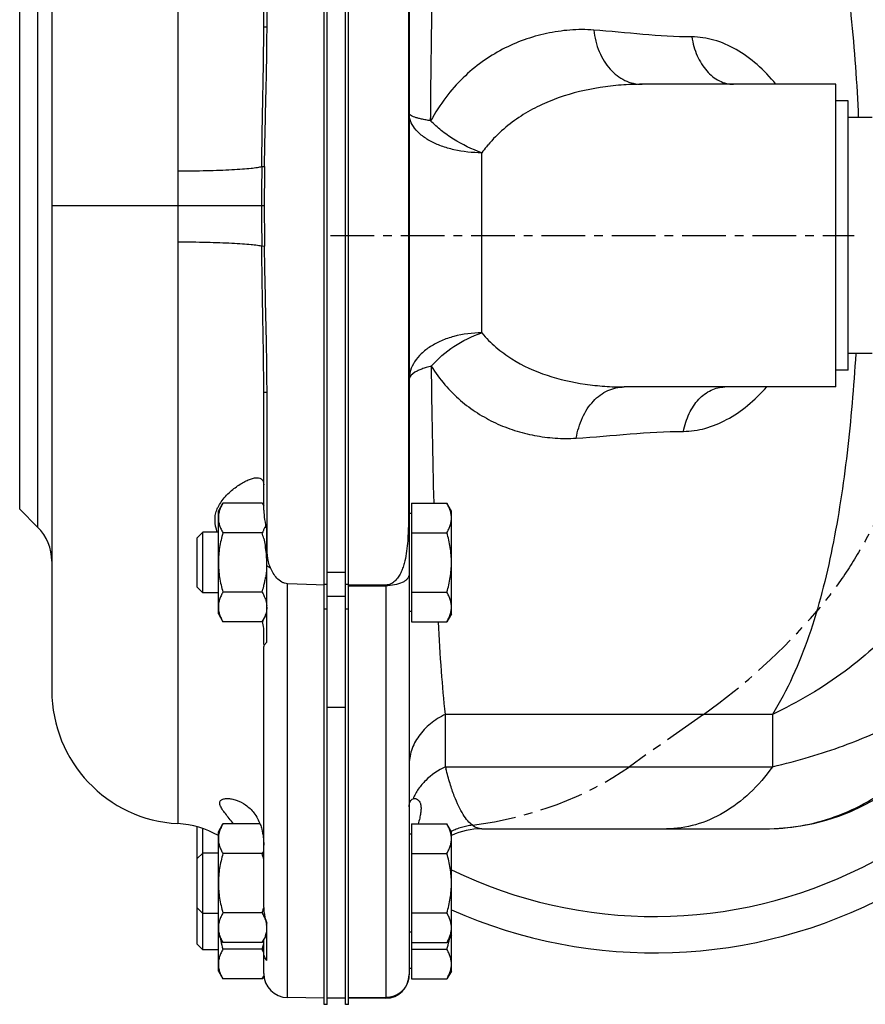
# Model space of a CAD drawing. Units: millimetres. Extents: x -1044 to 924, y -407 to 787.
# Drawn here: x 239 to 379, y 533 to 696 of the extents above; entities that cross this region are included whole.
import ezdxf

# ---------------------------------------------------------------- set-up
doc = ezdxf.new("R2010")
doc.units = ezdxf.units.MM
doc.header["$LTSCALE"] = 19.36
doc.linetypes.add('CENTER', pattern=[0.6, 0.375, -0.075, 0.075, -0.075])
doc.layers.get('0').update_dxf_attribs({"linetype": 'CONTINUOUS'})
doc.layers.add('3_ALL_AXES', color=7, linetype='CONTINUOUS')

msp = doc.modelspace()

# ---------------------------------------------------------------- linework, layer by layer
at = {"color": 7, "linetype": 'CONTINUOUS'}
for p, q in [((303.48, 782.53), (303.48, 538.24)), ((244.48, 735.57), (244.48, 585.2)), ((289.48, 602.58), (289.48, 725.74)), ((293.48, 602.53), (293.48, 725.65)), ((292.98, 604.72), (292.98, 723.35)), ((280.02, 694.86), (280.02, 719.68)), ((303.38, 713.62), (303.38, 614.52)), ((373.98, 685.38), (341.95, 685.38)), ((373.98, 635.38), (373.98, 685.38)), ((379.98, 679.88), (375.98, 679.88)), ((379.98, 640.88), (375.98, 640.88)), ((279.48, 615.05), (279.48, 634.54)), ((280.02, 608.58), (280.02, 634.54)), ((373.98, 635.38), (339.02, 635.38)), ((239.17, 615.19), (242.14, 612.23)), ((271.98, 614.88), (272.74, 616.2)), ((279.22, 616.2), (272.74, 616.2)), ((279.22, 616.2), (279.48, 615.75)), ((303.88, 616.2), (309.72, 616.2)), ((303.88, 616.2), (303.88, 596.57)), ((310.48, 614.88), (309.72, 616.2)), ((271.98, 597.88), (271.98, 614.88)), ((303.88, 614.48), (303.48, 614.48)), ((310.48, 597.88), (310.48, 614.88)), ((269.4, 611.38), (268.48, 610.46)), ((268.48, 602.3), (268.48, 610.46)), ((271.98, 611.38), (269.4, 611.38)), ((269.4, 601.38), (269.4, 611.38)), ((279.22, 611.29), (272.74, 611.29)), ((303.88, 611.29), (309.72, 611.29)), ((268.48, 602.3), (269.4, 601.38)), ((288.16, 602.69), (283.41, 602.87)), ((289.48, 602.65), (288.16, 602.69)), ((299.63, 602.65), (293.48, 602.65)), ((271.98, 601.38), (269.4, 601.38)), ((279.22, 601.48), (272.74, 601.48)), ((303.88, 601.48), (309.72, 601.48)), ((271.98, 597.88), (272.74, 596.57)), ((279.22, 596.57), (279.98, 597.88)), ((303.88, 598.28), (303.48, 598.28)), ((310.48, 597.88), (309.72, 596.57)), ((279.22, 596.57), (272.74, 596.57)), ((303.88, 596.57), (309.72, 596.57)), ((271.98, 561.88), (272.74, 563.2)), ((278.87, 563.2), (272.74, 563.2)), ((303.88, 563.2), (309.72, 563.2)), ((303.88, 563.2), (303.88, 537.57)), ((310.48, 561.88), (309.72, 563.2)), ((268.48, 543.3), (268.48, 562.71)), ((269.4, 542.38), (269.4, 562.42)), ((271.98, 538.88), (271.98, 561.88)), ((303.88, 561.48), (303.48, 561.48)), ((310.48, 538.88), (310.48, 561.88)), ((315.48, 562.38), (362.3, 562.38)), ((269.4, 558.38), (268.48, 557.46)), ((271.98, 558.38), (269.4, 558.38)), ((279.22, 558.29), (272.74, 558.29)), ((303.88, 558.29), (309.72, 558.29)), ((268.48, 549.3), (269.4, 548.38)), ((271.98, 548.38), (269.4, 548.38)), ((279.22, 548.48), (272.74, 548.48)), ((303.88, 548.48), (309.72, 548.48)), ((279.51, 547.93), (279.52, 547.91)), ((303.88, 545.28), (303.48, 545.28)), ((271.98, 544.88), (272.74, 543.57)), ((279.22, 543.57), (272.74, 543.57)), ((279.22, 543.57), (279.98, 544.88)), ((303.88, 543.57), (309.72, 543.57)), ((310.48, 544.88), (309.72, 543.57)), ((268.48, 543.3), (269.4, 542.38)), ((271.98, 542.38), (269.4, 542.38)), ((279.22, 542.48), (272.74, 542.48)), ((303.88, 542.48), (309.72, 542.48)), ((271.98, 538.88), (272.74, 537.57)), ((303.88, 539.28), (303.48, 539.28)), ((310.48, 538.88), (309.72, 537.57)), ((279.22, 537.57), (272.74, 537.57)), ((279.22, 537.57), (279.48, 538.02)), ((303.88, 537.57), (309.72, 537.57)), ((289.48, 534.38), (283.41, 534.49)), ((299.63, 534.38), (293.48, 534.38))]:
    msp.add_line(p, q, dxfattribs=at)
at = {"color": 9, "linetype": 'CONTINUOUS'}
for p, q in [((265.29, 757.54), (265.29, 671.07)), ((242.14, 728.54), (242.14, 612.23)), ((239.17, 615.19), (239.17, 725.58)), ((279.48, 694.86), (280.02, 694.86)), ((315.48, 644.31), (315.48, 674.07)), ((265.29, 671.07), (265.29, 665.38)), ((279.15, 671.8), (279.61, 671.79)), ((244.48, 665.38), (279.57, 665.38)), ((265.29, 665.38), (265.29, 659.36)), ((265.29, 659.36), (265.29, 563.23)), ((279.15, 658.66), (279.61, 658.67)), ((279.48, 634.54), (280.02, 634.54)), ((303.48, 614.52), (303.38, 614.52)), ((292.98, 604.72), (289.98, 604.72)), ((283.41, 534.49), (283.41, 602.87)), ((293.48, 602.53), (299.63, 602.53)), ((299.63, 602.65), (299.63, 534.38)), ((292.98, 600.78), (289.98, 600.78)), ((363.48, 581.29), (309.48, 581.29)), ((309.48, 572.64), (309.48, 581.29)), ((363.48, 581.29), (363.48, 572.64)), ((309.48, 572.64), (363.48, 572.64))]:
    msp.add_line(p, q, dxfattribs=at)
at = {"color": 3, "linetype": 'CONTINUOUS'}
msp.add_line((289.98, 604.72), (289.98, 723.35), dxfattribs=at)
at = {"color": 7, "linetype": 'CENTER'}
for p, q in [((290.48, 660.38), (376.98, 660.38)), ((352.09, 581.29), (339.86, 572.64)), ((299.63, 534.48), (293.48, 534.48))]:
    msp.add_line(p, q, dxfattribs=at)
at = {"color": 7, "linetype": 'CONTINUOUS'}
msp.add_lwpolyline([(362.3, 562.38), (363.89, 562.42), (366.04, 562.58), (368.18, 562.86), (370.29, 563.27), (372.38, 563.81), (374.43, 564.47), (376.44, 565.25), (378.39, 566.15), (380.29, 567.16)], dxfattribs=at)
at = {"color": 9, "linetype": 'CONTINUOUS'}
for centre, radius, start, end in [((335.12, 659.47), 24.48, 139.4682, 140.4535), ((335.16, 659.44), 24.52, 140.454, 143.366), ((904.09, 665.42), 624.97, 179.41554, 180.00356), ((961.2, 665.33), 682.08, 179.9956, 180.56044), ((1731.34, 653.79), 1424.28, 180.60263, 181.51277), ((362.74, 585.55), 54.8, 193.6288, 193.987)]:
    msp.add_arc(centre, radius, start, end, dxfattribs=at)
at = {"color": 7, "linetype": 'CONTINUOUS'}
for centre, radius, start, end in [((773.31, 665.4), 493.74, 179.2577, 180.0014), ((819.3, 665.36), 539.73, 179.9977, 180.7109), ((236.48, 606.57), 8, 0, 45), ((273.68, 614.59), 6.45, 334.1186, 335.6754), ((274.18, 614.37), 5.9, 335.6564, 337.7297), ((256.78, 604.8), 23.36, 13.6658, 16.138), ((263.28, 606.19), 16.71, 6.9622, 9.3541), ((264.86, 606.37), 15.12, 0.0404, 7.0114), ((261.86, 606.81), 18.15, 348.5115, 350.7354), ((256.78, 607.97), 23.36, 343.8619, 346.3369), ((259.71, 607.25), 20.34, 346.3572, 348.2196), ((260.83, 607.01), 19.2, 348.2354, 348.5285), ((273.75, 598.21), 6.37, 23.1131, 25.8869), ((274.45, 598.51), 5.61, 20.3736, 23.0769), ((266.48, 585.2), 22, 180, 266.9014), ((264.48, 548.26), 15, 59.9784, 86.9014), ((315.48, 550.38), 12, 90, 114.6378), ((256.78, 551.8), 23.36, 13.6658, 16.138), ((256.1, 555.16), 24.07, 343.8822, 345.4763), ((257.72, 554.73), 22.39, 345.491, 345.931), ((273.49, 545.08), 6.66, 25.302, 25.8723), ((273.78, 545.22), 6.34, 24.2255, 25.0628), ((274.03, 545.33), 6.07, 23.0225, 24.2254), ((275.41, 546.2), 4.59, 343.0063, 344.3508), ((275.58, 546.15), 4.41, 344.3456, 345.8357), ((276.12, 546.01), 3.86, 7.0662, 8.3009), ((273.27, 547.07), 6.9, 333.3785, 334.1313), ((273.53, 546.94), 6.61, 334.1311, 334.9367), ((256.38, 549.08), 23.77, 343.875, 345.8247), ((271.87, 538.23), 8.49, 29.0406, 30.0027), ((272.7, 538.69), 7.54, 25.9459, 29.0566), ((283.48, 538.49), 4, 180, 269), ((299.63, 538.24), 3.85, 270, 360)]:
    msp.add_arc(centre, radius, start, end, dxfattribs=at)
at = {"color": 7, "linetype": 'CENTER'}
for centre, radius, start, end in [((315.48, 551.17), 11.91, 97.5078, 115.024), ((299.61, 538.33), 3.87, 354.5166, 0.0203)]:
    msp.add_arc(centre, radius, start, end, dxfattribs=at)
for centre, major_axis, ratio, start_param, end_param in [((292.62, 665.38), (0, 103), 1, -2.526113, -2.279786), ((304.86, 597.38), (49.5, 0), 0.707107, -1.386543, -0.785398)]:
    msp.add_ellipse(centre, major_axis=major_axis, ratio=ratio, start_param=start_param, end_param=end_param, dxfattribs=at)
at = {"color": 9, "linetype": 'CONTINUOUS'}
for points, knots in [([(363.48, 741.32), (364.18, 740.31), (365.5, 738.21), (367.84, 733.81), (370.24, 727.95), (372.47, 720.56), (374.2, 712.85), (375.52, 704.87), (376.86, 693.88), (377.43, 685.51), (377.67, 679.88)], [0, 0, 0, 0, 0.05796, 0.116215, 0.234271, 0.355113, 0.479, 0.60582, 0.735248, 1, 1, 1, 1]), ([(307.04, 679.36), (307.08, 684.92), (307.21, 695.66), (307.45, 706.39), (307.61, 711.57)], [0, 0, 0, 0, 0.517706, 1, 1, 1, 1]), ([(279.15, 671.8), (279.19, 675.64), (279.34, 683.33), (279.48, 691.02), (279.48, 694.86)], [0, 0, 0, 0, 0.500195, 1, 1, 1, 1]), ([(333.97, 694.35), (332.66, 694.45), (330.04, 694.43), (326.17, 693.86), (322.44, 692.8), (318.85, 691.23), (315.45, 689.14), (312.28, 686.48), (309.41, 683.21), (307.79, 680.7), (307.04, 679.36)], [0, 0, 0, 0, 0.121386, 0.240632, 0.359203, 0.478492, 0.600146, 0.726185, 0.858809, 1, 1, 1, 1]), ([(350.17, 693.22), (347.47, 693.22), (342.06, 693.58), (336.68, 694.13), (333.97, 694.35)], [0, 0, 0, 0, 0.498034, 1, 1, 1, 1]), ([(333.97, 694.35), (334.12, 693.13), (334.56, 691.34), (335.63, 689.23), (336.62, 687.89), (337.78, 686.8), (339.08, 685.99), (340.48, 685.49), (341.46, 685.38), (341.95, 685.38)], [0, 0, 0, 0, 0.281354, 0.414215, 0.540852, 0.661437, 0.776916, 0.88906, 1, 1, 1, 1]), ([(364.07, 685.38), (363.12, 686.56), (361.1, 688.69), (357.64, 691.21), (353.97, 692.82), (351.4, 693.22), (350.17, 693.22)], [0, 0, 0, 0, 0.274809, 0.533859, 0.775125, 1, 1, 1, 1]), ([(350.17, 693.22), (350.34, 692.15), (350.77, 690.6), (351.74, 688.75), (352.85, 687.24), (354.26, 686.08), (355.86, 685.48), (356.67, 685.38), (357.07, 685.38)], [0, 0, 0, 0, 0.287045, 0.422466, 0.550841, 0.784971, 0.893965, 1, 1, 1, 1]), ([(341.95, 685.38), (340.79, 685.38), (338.48, 685.29), (333.87, 684.76), (329.32, 683.68), (325, 681.91), (321.92, 680.19), (319.03, 678.03), (317.32, 676.31), (316.52, 675.38)], [0, 0, 0, 0, 0.122598, 0.246452, 0.493804, 0.617546, 0.74226, 0.869226, 1, 1, 1, 1]), ([(307.04, 679.36), (306.78, 679.4), (306.27, 679.49), (305.56, 679.63), (304.95, 679.78), (304.44, 679.93), (304.03, 680.1), (303.69, 680.29), (303.48, 680.5), (303.48, 680.65)], [0, 0, 0, 0, 0.207908, 0.393869, 0.555963, 0.693082, 0.804716, 0.891251, 1, 1, 1, 1]), ([(315.48, 674.07), (313.94, 674.07), (311.67, 674.31), (308.85, 675.12), (307.03, 675.92), (305.52, 676.91), (304.38, 678.04), (303.65, 679.3), (303.48, 680.21), (303.48, 680.65)], [0, 0, 0, 0, 0.310726, 0.456112, 0.590212, 0.710884, 0.817662, 0.912432, 1, 1, 1, 1]), ([(315.48, 674.07), (313.86, 674.65), (311.53, 675.77), (308.79, 677.7), (307.58, 678.79), (307.04, 679.36)], [0, 0, 0, 0, 0.514574, 0.765261, 1, 1, 1, 1]), ([(265.29, 671.07), (266.88, 671.07), (269.2, 671.1), (272.18, 671.19), (274.15, 671.28), (275.86, 671.38), (277.26, 671.5), (278.23, 671.61), (278.82, 671.72), (279.05, 671.77), (279.15, 671.8)], [0, 0, 0, 0, 0.342998, 0.500742, 0.643667, 0.767982, 0.870429, 0.948379, 0.977562, 1, 1, 1, 1]), ([(265.29, 659.36), (266.88, 659.35), (269.2, 659.33), (272.18, 659.24), (274.15, 659.16), (275.86, 659.06), (277.26, 658.95), (278.23, 658.84), (278.82, 658.74), (279.05, 658.69), (279.15, 658.66)], [0, 0, 0, 0, 0.343076, 0.50085, 0.643795, 0.768116, 0.870551, 0.948464, 0.977612, 1, 1, 1, 1]), ([(279.48, 634.54), (279.48, 638.56), (279.34, 646.6), (279.19, 654.64), (279.15, 658.66)], [0, 0, 0, 0, 0.499821, 1, 1, 1, 1]), ([(315.48, 644.31), (313.94, 644.31), (311.64, 644.03), (308.83, 643.07), (307.01, 642.12), (305.5, 640.96), (304.36, 639.62), (303.64, 638.14), (303.48, 637.09), (303.48, 636.59)], [0, 0, 0, 0, 0.296153, 0.436468, 0.567997, 0.689277, 0.80025, 0.902621, 1, 1, 1, 1]), ([(307.14, 638.81), (308.22, 640.06), (310.82, 642.26), (313.87, 643.76), (315.48, 644.31)], [0, 0, 0, 0, 0.492607, 1, 1, 1, 1]), ([(315.48, 644.31), (316.2, 643.46), (317.76, 641.9), (321.27, 639.33), (326.21, 637.09), (331.49, 635.92), (335.78, 635.46), (337.94, 635.38), (339.02, 635.38)], [0, 0, 0, 0, 0.128579, 0.253986, 0.501066, 0.750017, 0.875323, 1, 1, 1, 1]), ([(377.25, 640.88), (376.92, 635.41), (376.23, 627.28), (374.8, 616.61), (373.45, 608.9), (371.75, 601.45), (369.63, 594.3), (366.97, 587.53), (364.73, 583.29), (363.48, 581.29)], [0, 0, 0, 0, 0.266469, 0.396247, 0.523183, 0.646999, 0.767574, 0.885051, 1, 1, 1, 1]), ([(307.14, 638.81), (306.87, 638.74), (306.34, 638.6), (305.61, 638.36), (304.98, 638.09), (304.17, 637.68), (303.48, 637.1), (303.48, 636.59)], [0, 0, 0, 0, 0.191927, 0.365614, 0.519642, 0.653486, 1, 1, 1, 1]), ([(307.14, 638.81), (307.82, 637.74), (309.3, 635.73), (311.88, 633.13), (314.71, 631.03), (317.72, 629.37), (320.9, 628.14), (324.2, 627.3), (327.61, 626.86), (329.93, 626.85), (331.09, 626.92)], [0, 0, 0, 0, 0.13627, 0.265584, 0.390059, 0.511721, 0.632277, 0.753056, 0.875226, 1, 1, 1, 1]), ([(331.09, 626.92), (331.29, 628.09), (331.92, 630.29), (333.45, 632.67), (335, 634.07), (336.26, 634.82), (337.61, 635.28), (338.55, 635.38), (339.02, 635.38)], [0, 0, 0, 0, 0.281914, 0.540704, 0.66137, 0.776947, 0.88914, 1, 1, 1, 1]), ([(348.8, 628.04), (349.99, 628.04), (352.49, 628.41), (356.08, 629.92), (359.52, 632.28), (361.58, 634.28), (362.55, 635.38)], [0, 0, 0, 0, 0.223955, 0.465381, 0.724899, 1, 1, 1, 1]), ([(348.8, 628.04), (348.99, 629.05), (349.6, 630.96), (351.14, 633.36), (352.91, 634.74), (354.45, 635.29), (355.23, 635.38), (355.61, 635.38)], [0, 0, 0, 0, 0.286771, 0.549172, 0.783614, 0.893193, 1, 1, 1, 1]), ([(331.09, 626.92), (334.06, 627.11), (339.94, 627.66), (345.85, 628.04), (348.8, 628.04)], [0, 0, 0, 0, 0.501836, 1, 1, 1, 1]), ([(397.15, 619.68), (396.66, 617.68), (395.42, 613.71), (392.82, 607.99), (389.48, 602.53), (384.06, 595.61), (375.62, 587.95), (367.7, 583.27), (363.48, 581.29)], [0, 0, 0, 0, 0.117058, 0.235846, 0.356759, 0.48016, 0.734708, 1, 1, 1, 1]), ([(303.48, 604.37), (303.48, 604.25), (303.42, 603.99), (303.19, 603.64), (302.82, 603.32), (302.14, 602.93), (301.05, 602.61), (300.12, 602.53), (299.63, 602.53)], [0, 0, 0, 0, 0.079882, 0.169034, 0.272905, 0.393431, 0.678375, 1, 1, 1, 1]), ([(309.48, 581.29), (309.23, 583.65), (308.78, 588.74), (308.46, 593.84), (308.32, 596.57)], [0, 0, 0, 0, 0.466073, 1, 1, 1, 1]), ([(362.3, 562.38), (364.25, 562.38), (368.18, 562.72), (373.88, 564.23), (379.26, 566.69), (384.14, 570.03), (388.4, 574.16), (391.9, 578.96), (394.55, 584.28), (395.7, 588.09), (396.12, 590.02)], [0, 0, 0, 0, 0.124391, 0.248858, 0.373486, 0.498325, 0.623406, 0.748735, 0.874279, 1, 1, 1, 1]), ([(363.48, 572.64), (365.55, 573.12), (369.5, 574.16), (375.09, 576), (380.1, 578.01), (384.5, 580.17), (388.31, 582.47), (392.36, 585.49), (394.88, 588.13), (396.12, 590.02)], [0, 0, 0, 0, 0.168756, 0.324815, 0.467734, 0.597676, 0.715054, 0.820575, 1, 1, 1, 1]), ([(309.48, 581.29), (308.6, 580.87), (306.96, 579.85), (305.01, 577.81), (303.77, 575.41), (303.48, 573.66), (303.48, 572.8)], [0, 0, 0, 0, 0.268178, 0.522816, 0.765117, 1, 1, 1, 1]), ([(309.48, 572.64), (308.29, 572.07), (306.63, 570.95), (304.97, 568.99), (304.37, 567.9), (304.13, 567.34)], [0, 0, 0, 0, 0.516659, 0.762469, 1, 1, 1, 1]), ([(363.48, 572.64), (362.37, 571.07), (359.96, 568.23), (355.65, 564.92), (350.93, 562.86), (347.61, 562.38), (345.98, 562.38)], [0, 0, 0, 0, 0.27313, 0.528105, 0.76826, 1, 1, 1, 1]), ([(315.48, 562.38), (315.22, 562.38), (314.66, 562.5), (313.87, 562.97), (313.11, 563.73), (312.36, 564.79), (311.62, 566.16), (310.89, 567.88), (310.19, 569.95), (309.77, 571.48), (309.56, 572.3)], [0, 0, 0, 0, 0.064538, 0.137216, 0.224255, 0.329943, 0.457489, 0.609715, 0.789488, 1, 1, 1, 1])]:
    msp.add_open_spline(points, degree=3, knots=knots, dxfattribs=at)
at = {"color": 7, "linetype": 'CENTER'}
for points in [[(369.25, 730.27), (370.95, 728.52), (374.11, 724.86), (378.24, 718.79), (381.56, 712.59), (384.13, 706.55), (386.07, 700.79), (387.53, 695.39), (388.63, 690.21), (389.49, 685.06), (389.91, 681.57), (390.09, 679.82)], [(388.99, 641.35), (388.65, 639.2), (387.85, 634.89), (386.27, 628.41), (384.25, 621.96), (381.72, 615.61), (378.66, 609.48), (375.06, 603.66), (372.29, 600.06), (370.8, 598.32)]]:
    msp.add_open_spline(points, degree=3, dxfattribs=at)
at = {"color": 7, "linetype": 'CONTINUOUS'}
for points, knots in [([(279.61, 671.79), (279.66, 675.64), (279.85, 683.32), (280.02, 691.01), (280.02, 694.86)], [0, 0, 0, 0, 0.500002, 1, 1, 1, 1]), ([(280.02, 634.54), (280.02, 638.56), (279.85, 646.6), (279.66, 654.64), (279.61, 658.67)], [0, 0, 0, 0, 0.499998, 1, 1, 1, 1]), ([(272.74, 616.2), (272.63, 616), (272.42, 615.61), (272.21, 615.09), (272.09, 614.68), (272.03, 614.37), (271.99, 614.06), (271.98, 613.85), (271.98, 613.75)], [0, 0, 0, 0, 0.26155, 0.514311, 0.637719, 0.759483, 0.880056, 1, 1, 1, 1]), ([(279.22, 616.2), (279.24, 616.17), (279.32, 616.03), (279.39, 615.9), (279.44, 615.8)], [0, 0, 0, 0, 0.252052, 1, 1, 1, 1]), ([(310.48, 613.75), (310.48, 613.85), (310.47, 614.06), (310.43, 614.37), (310.37, 614.68), (310.25, 615.09), (310.04, 615.61), (309.83, 616), (309.72, 616.2)], [0, 0, 0, 0, 0.119943, 0.240515, 0.362279, 0.485686, 0.738448, 1, 1, 1, 1]), ([(271.98, 613.75), (271.98, 613.64), (271.99, 613.43), (272.03, 613.12), (272.09, 612.81), (272.21, 612.4), (272.42, 611.88), (272.63, 611.49), (272.74, 611.29)], [0, 0, 0, 0, 0.119944, 0.240516, 0.36228, 0.485687, 0.738449, 1, 1, 1, 1]), ([(303.38, 614.52), (303.38, 613.97), (303.38, 612.85), (303.33, 611.18), (303.23, 609.52), (303.04, 607.86), (302.76, 606.49), (302.43, 605.42), (302.11, 604.65), (301.69, 603.92), (301.15, 603.28), (300.47, 602.78), (299.91, 602.65), (299.63, 602.65)], [0, 0, 0, 0, 0.125013, 0.250026, 0.375039, 0.500048, 0.625036, 0.687557, 0.75008, 0.812608, 0.875133, 0.937617, 1, 1, 1, 1]), ([(309.72, 611.29), (309.83, 611.49), (310.04, 611.88), (310.25, 612.4), (310.37, 612.81), (310.43, 613.12), (310.47, 613.43), (310.48, 613.64), (310.48, 613.75)], [0, 0, 0, 0, 0.261551, 0.514313, 0.63772, 0.759484, 0.880056, 1, 1, 1, 1]), ([(279.48, 611.78), (279.46, 611.74), (279.38, 611.57), (279.29, 611.41), (279.22, 611.29)], [0, 0, 0, 0, 0.247493, 1, 1, 1, 1]), ([(279.8, 612.58), (279.79, 612.54), (279.74, 612.39), (279.68, 612.24), (279.64, 612.13)], [0, 0, 0, 0, 0.247826, 1, 1, 1, 1]), ([(272.74, 611.29), (272.62, 610.89), (272.41, 610.09), (272.17, 608.87), (272.02, 607.63), (271.98, 606.8), (271.98, 606.38)], [0, 0, 0, 0, 0.250017, 0.500021, 0.750014, 1, 1, 1, 1]), ([(279.48, 610.32), (279.56, 609.97), (279.67, 609.5), (279.75, 609.03), (279.77, 608.91)], [0, 0, 0, 0, 0.749978, 1, 1, 1, 1]), ([(310.48, 606.38), (310.48, 606.8), (310.44, 607.63), (310.29, 608.87), (310.05, 610.09), (309.84, 610.89), (309.72, 611.29)], [0, 0, 0, 0, 0.249983, 0.499976, 0.749982, 1, 1, 1, 1]), ([(271.98, 606.38), (271.98, 605.97), (272.02, 605.14), (272.17, 603.9), (272.41, 602.68), (272.62, 601.88), (272.74, 601.48)], [0, 0, 0, 0, 0.249984, 0.499977, 0.749982, 1, 1, 1, 1]), ([(279.96, 605.58), (279.94, 605.3), (279.9, 604.73), (279.82, 604.17), (279.77, 603.89)], [0, 0, 0, 0, 0.499997, 1, 1, 1, 1]), ([(283.41, 602.87), (283.24, 602.87), (282.9, 602.93), (282.28, 603.21), (281.62, 603.77), (281.03, 604.6), (280.72, 605.2), (280.58, 605.51)], [0, 0, 0, 0, 0.125177, 0.250449, 0.500066, 0.749997, 1, 1, 1, 1]), ([(309.72, 601.48), (309.84, 601.88), (310.05, 602.68), (310.29, 603.9), (310.44, 605.14), (310.48, 605.97), (310.48, 606.38)], [0, 0, 0, 0, 0.250018, 0.500023, 0.750016, 1, 1, 1, 1]), ([(272.74, 601.48), (272.63, 601.28), (272.42, 600.89), (272.21, 600.37), (272.09, 599.96), (272.03, 599.65), (271.99, 599.34), (271.98, 599.13), (271.98, 599.02)], [0, 0, 0, 0, 0.26155, 0.514311, 0.637719, 0.759483, 0.880056, 1, 1, 1, 1]), ([(279.22, 601.48), (279.24, 601.44), (279.34, 601.28), (279.42, 601.11), (279.48, 600.99)], [0, 0, 0, 0, 0.252519, 1, 1, 1, 1]), ([(279.71, 600.46), (279.73, 600.41), (279.8, 600.2), (279.86, 599.98), (279.9, 599.81)], [0, 0, 0, 0, 0.253136, 1, 1, 1, 1]), ([(310.48, 599.02), (310.48, 599.13), (310.47, 599.34), (310.43, 599.65), (310.37, 599.96), (310.25, 600.37), (310.04, 600.89), (309.83, 601.28), (309.72, 601.48)], [0, 0, 0, 0, 0.119943, 0.240515, 0.362279, 0.485686, 0.738448, 1, 1, 1, 1]), ([(271.98, 599.02), (271.98, 598.92), (271.99, 598.71), (272.03, 598.4), (272.09, 598.09), (272.21, 597.67), (272.42, 597.16), (272.63, 596.77), (272.74, 596.57)], [0, 0, 0, 0, 0.119944, 0.240516, 0.36228, 0.485687, 0.738449, 1, 1, 1, 1]), ([(279.98, 599.02), (279.98, 598.86), (279.96, 598.52), (279.86, 598.03), (279.7, 597.53), (279.56, 597.22), (279.48, 597.06)], [0, 0, 0, 0, 0.243206, 0.489536, 0.741369, 1, 1, 1, 1]), ([(279.9, 599.81), (279.91, 599.77), (279.94, 599.59), (279.96, 599.42), (279.97, 599.28)], [0, 0, 0, 0, 0.251516, 1, 1, 1, 1]), ([(309.72, 596.57), (309.83, 596.77), (310.04, 597.16), (310.25, 597.67), (310.37, 598.09), (310.43, 598.4), (310.47, 598.71), (310.48, 598.92), (310.48, 599.02)], [0, 0, 0, 0, 0.261551, 0.514313, 0.63772, 0.759484, 0.880056, 1, 1, 1, 1]), ([(279.48, 597.06), (279.46, 597.02), (279.38, 596.85), (279.29, 596.69), (279.22, 596.57)], [0, 0, 0, 0, 0.247493, 1, 1, 1, 1]), ([(303.48, 566.02), (303.48, 566.19), (303.51, 566.5), (303.64, 566.9), (303.85, 567.19), (304.04, 567.3), (304.13, 567.34)], [0, 0, 0, 0, 0.322353, 0.586106, 0.80578, 1, 1, 1, 1]), ([(304.39, 567.38), (304.5, 567.38), (304.73, 567.33), (305.04, 567.12), (305.28, 566.76), (305.43, 566.27), (305.47, 565.66), (305.4, 564.93), (305.23, 564.1), (305.08, 563.51), (304.99, 563.2)], [0, 0, 0, 0, 0.06842, 0.143561, 0.230597, 0.335295, 0.462893, 0.616544, 0.796267, 1, 1, 1, 1]), ([(272.74, 563.2), (272.63, 563), (272.42, 562.61), (272.21, 562.09), (272.09, 561.68), (272.03, 561.37), (271.99, 561.06), (271.98, 560.85), (271.98, 560.75)], [0, 0, 0, 0, 0.26155, 0.514311, 0.637719, 0.759483, 0.880056, 1, 1, 1, 1]), ([(310.48, 560.75), (310.48, 560.85), (310.47, 561.06), (310.43, 561.37), (310.37, 561.68), (310.25, 562.09), (310.04, 562.61), (309.83, 563), (309.72, 563.2)], [0, 0, 0, 0, 0.119943, 0.240515, 0.362279, 0.485686, 0.738448, 1, 1, 1, 1]), ([(271.98, 560.75), (271.98, 560.64), (271.99, 560.43), (272.03, 560.12), (272.09, 559.81), (272.21, 559.4), (272.42, 558.88), (272.63, 558.49), (272.74, 558.29)], [0, 0, 0, 0, 0.119944, 0.240516, 0.36228, 0.485687, 0.738449, 1, 1, 1, 1]), ([(309.72, 558.29), (309.83, 558.49), (310.04, 558.88), (310.25, 559.4), (310.37, 559.81), (310.43, 560.12), (310.47, 560.43), (310.48, 560.64), (310.48, 560.75)], [0, 0, 0, 0, 0.261551, 0.514313, 0.63772, 0.759484, 0.880056, 1, 1, 1, 1]), ([(272.74, 558.29), (272.62, 557.89), (272.41, 557.09), (272.17, 555.87), (272.02, 554.63), (271.98, 553.8), (271.98, 553.38)], [0, 0, 0, 0, 0.250017, 0.500021, 0.750014, 1, 1, 1, 1]), ([(279.44, 558.7), (279.42, 558.66), (279.35, 558.53), (279.28, 558.39), (279.22, 558.29)], [0, 0, 0, 0, 0.247921, 1, 1, 1, 1]), ([(310.48, 553.38), (310.48, 553.8), (310.44, 554.63), (310.29, 555.87), (310.05, 557.09), (309.84, 557.89), (309.72, 558.29)], [0, 0, 0, 0, 0.249983, 0.499976, 0.749982, 1, 1, 1, 1]), ([(271.98, 553.38), (271.98, 552.97), (272.02, 552.14), (272.17, 550.9), (272.41, 549.68), (272.62, 548.88), (272.74, 548.48)], [0, 0, 0, 0, 0.249984, 0.499977, 0.749982, 1, 1, 1, 1]), ([(309.72, 548.48), (309.84, 548.88), (310.05, 549.68), (310.29, 550.9), (310.44, 552.14), (310.48, 552.97), (310.48, 553.38)], [0, 0, 0, 0, 0.250018, 0.500023, 0.750016, 1, 1, 1, 1]), ([(272.74, 548.48), (272.63, 548.28), (272.42, 547.89), (272.21, 547.37), (272.09, 546.96), (272.03, 546.65), (271.99, 546.34), (271.98, 546.13), (271.98, 546.02)], [0, 0, 0, 0, 0.26155, 0.514311, 0.637719, 0.759483, 0.880056, 1, 1, 1, 1]), ([(279.22, 548.48), (279.24, 548.44), (279.34, 548.28), (279.42, 548.11), (279.48, 547.99)], [0, 0, 0, 0, 0.252519, 1, 1, 1, 1]), ([(310.48, 546.02), (310.48, 546.13), (310.47, 546.34), (310.43, 546.65), (310.37, 546.96), (310.25, 547.37), (310.04, 547.89), (309.83, 548.28), (309.72, 548.48)], [0, 0, 0, 0, 0.119943, 0.240515, 0.362279, 0.485686, 0.738448, 1, 1, 1, 1]), ([(279.61, 547.7), (279.63, 547.66), (279.7, 547.49), (279.76, 547.31), (279.8, 547.17)], [0, 0, 0, 0, 0.252782, 1, 1, 1, 1]), ([(279.8, 547.17), (279.82, 547.12), (279.88, 546.92), (279.92, 546.72), (279.94, 546.56)], [0, 0, 0, 0, 0.252486, 1, 1, 1, 1]), ([(271.98, 546.02), (271.98, 545.92), (271.99, 545.71), (272.03, 545.4), (272.09, 545.09), (272.21, 544.67), (272.42, 544.16), (272.63, 543.77), (272.74, 543.57)], [0, 0, 0, 0, 0.119944, 0.240516, 0.36228, 0.485687, 0.738449, 1, 1, 1, 1]), ([(279.94, 545.48), (279.94, 545.45), (279.91, 545.31), (279.88, 545.17), (279.86, 545.07)], [0, 0, 0, 0, 0.248673, 1, 1, 1, 1]), ([(309.72, 543.57), (309.83, 543.77), (310.04, 544.16), (310.25, 544.67), (310.37, 545.09), (310.43, 545.4), (310.47, 545.71), (310.48, 545.92), (310.48, 546.02)], [0, 0, 0, 0, 0.261551, 0.514313, 0.63772, 0.759484, 0.880056, 1, 1, 1, 1]), ([(272.28, 544.36), (272.31, 544.2), (272.44, 543.57), (272.6, 542.94), (272.74, 542.48)], [0, 0, 0, 0, 0.25003, 1, 1, 1, 1]), ([(279.44, 543.98), (279.42, 543.94), (279.35, 543.8), (279.28, 543.67), (279.22, 543.57)], [0, 0, 0, 0, 0.247921, 1, 1, 1, 1]), ([(279.8, 544.86), (279.78, 544.8), (279.7, 544.55), (279.6, 544.32), (279.52, 544.14)], [0, 0, 0, 0, 0.246422, 1, 1, 1, 1]), ([(309.72, 542.48), (309.86, 542.94), (310.02, 543.57), (310.15, 544.2), (310.18, 544.36)], [0, 0, 0, 0, 0.74997, 1, 1, 1, 1]), ([(272.74, 542.48), (272.63, 542.28), (272.42, 541.89), (272.21, 541.37), (272.09, 540.96), (272.03, 540.65), (271.99, 540.34), (271.98, 540.13), (271.98, 540.02)], [0, 0, 0, 0, 0.26155, 0.514311, 0.637719, 0.759483, 0.880056, 1, 1, 1, 1]), ([(310.48, 540.02), (310.48, 540.13), (310.47, 540.34), (310.43, 540.65), (310.37, 540.96), (310.25, 541.37), (310.04, 541.89), (309.83, 542.28), (309.72, 542.48)], [0, 0, 0, 0, 0.119943, 0.240515, 0.362279, 0.485686, 0.738448, 1, 1, 1, 1]), ([(271.98, 540.02), (271.98, 539.92), (271.99, 539.71), (272.03, 539.4), (272.09, 539.09), (272.21, 538.67), (272.42, 538.16), (272.63, 537.77), (272.74, 537.57)], [0, 0, 0, 0, 0.119944, 0.240516, 0.36228, 0.485687, 0.738449, 1, 1, 1, 1]), ([(309.72, 537.57), (309.83, 537.77), (310.04, 538.16), (310.25, 538.67), (310.37, 539.09), (310.43, 539.4), (310.47, 539.71), (310.48, 539.92), (310.48, 540.02)], [0, 0, 0, 0, 0.261551, 0.514313, 0.63772, 0.759484, 0.880056, 1, 1, 1, 1]), ([(279.5, 538.1), (279.48, 538.05), (279.39, 537.88), (279.3, 537.7), (279.22, 537.57)], [0, 0, 0, 0, 0.247268, 1, 1, 1, 1])]:
    msp.add_open_spline(points, degree=3, knots=knots, dxfattribs=at)
for points in [[(280.25, 606.5), (280.09, 607.18), (280.02, 607.88), (280.02, 608.58)], [(280.58, 605.51), (280.44, 605.83), (280.34, 606.16), (280.25, 606.5)], [(304.13, 567.34), (304.22, 567.37), (304.31, 567.38), (304.39, 567.38)]]:
    msp.add_open_spline(points, degree=3, dxfattribs=at)
at = {"color": 7, "linetype": 'CENTER'}
msp.add_open_spline([(303.46, 537.96), (303.45, 537.8), (303.37, 537.36), (303.13, 536.65), (302.67, 535.91), (302.05, 535.3), (301.31, 534.83), (300.49, 534.54), (299.92, 534.48), (299.63, 534.48)], degree=3, knots=[0, 0, 0, 0, 0.086957, 0.23913, 0.391304, 0.543478, 0.695652, 0.847826, 1, 1, 1, 1], dxfattribs=at)
at = {"layer": '3_ALL_AXES', "color": 7, "linetype": 'CONTINUOUS'}
for p, q in [((289.98, 533.38), (289.98, 787.38)), ((292.98, 533.38), (292.98, 787.38)), ((289.48, 602.69), (289.48, 725.48)), ((293.48, 533.38), (293.48, 725.5)), ((279.48, 694.86), (279.48, 712.72)), ((375.98, 682.63), (373.98, 682.63)), ((375.98, 638.13), (375.98, 682.63)), ((375.98, 638.13), (373.98, 638.13)), ((279.48, 615.05), (279.48, 634.54)), ((279.98, 593.2), (279.98, 611.75)), ((289.48, 533.38), (289.48, 602.65)), ((279.48, 592.82), (279.48, 595.11)), ((279.48, 549.37), (279.48, 592.51)), ((279.98, 540.64), (279.98, 546.8)), ((279.48, 538.49), (279.48, 544.02)), ((292.98, 534.38), (289.98, 534.38)), ((289.98, 533.38), (289.48, 533.38)), ((293.48, 533.38), (292.98, 533.38))]:
    msp.add_line(p, q, dxfattribs=at)
at = {"layer": '3_ALL_AXES', "color": 9, "linetype": 'CONTINUOUS'}
for p, q in [((279.98, 608.58), (280.02, 608.58)), ((289.98, 602.72), (289.48, 602.72)), ((293.48, 602.72), (292.98, 602.72)), ((289.98, 598.68), (289.48, 598.68)), ((293.48, 598.68), (292.98, 598.68)), ((289.98, 582.45), (292.98, 582.45))]:
    msp.add_line(p, q, dxfattribs=at)
at = {"layer": '3_ALL_AXES', "color": 7, "linetype": 'CONTINUOUS'}
msp.add_arc((343.98, 624.38), 82.5, 246.0422, 350.2297, dxfattribs=at)
at = {"layer": '3_ALL_AXES', "color": 9, "linetype": 'CONTINUOUS'}
msp.add_arc((343.98, 624.38), 76.5, 244.0291, 349.455, dxfattribs=at)
at = {"layer": '3_ALL_AXES', "color": 7, "linetype": 'CONTINUOUS'}
for points, knots in [([(272.45, 616.4), (272.88, 617.02), (273.87, 618.08), (275.26, 619.14), (276.35, 619.76), (277.08, 620.1), (277.75, 620.32), (278.18, 620.38), (278.38, 620.38)], [0, 0, 0, 0, 0.309635, 0.588025, 0.711723, 0.822633, 0.919054, 1, 1, 1, 1]), ([(278.38, 620.38), (278.54, 620.38), (278.84, 620.35), (279.22, 620.12), (279.45, 619.7), (279.48, 619.37), (279.48, 619.2)], [0, 0, 0, 0, 0.255074, 0.478459, 0.712541, 1, 1, 1, 1]), ([(271.8, 611.38), (271.58, 612.03), (271.36, 613.03), (271.49, 614.35), (271.68, 614.95), (271.8, 615.23)], [0, 0, 0, 0, 0.521036, 0.765344, 1, 1, 1, 1]), ([(271.8, 615.23), (271.84, 615.34), (272.03, 615.74), (272.26, 616.13), (272.45, 616.4)], [0, 0, 0, 0, 0.254171, 1, 1, 1, 1]), ([(279.48, 615.05), (279.48, 614.52), (279.61, 613.4), (279.85, 612.32), (279.98, 611.75)], [0, 0, 0, 0, 0.479094, 1, 1, 1, 1]), ([(279.48, 595.11), (279.48, 595.23), (279.46, 595.76), (279.38, 596.28), (279.29, 596.68)], [0, 0, 0, 0, 0.230303, 1, 1, 1, 1]), ([(279.98, 593.2), (279.91, 593.13), (279.78, 592.99), (279.63, 592.81), (279.52, 592.65), (279.48, 592.55), (279.48, 592.51)], [0, 0, 0, 0, 0.353139, 0.640124, 0.85568, 1, 1, 1, 1]), ([(274.49, 563.2), (274.25, 563.5), (273.8, 564.06), (273.17, 564.85), (272.71, 565.47), (272.43, 565.93), (272.28, 566.23), (272.21, 566.5), (272.2, 566.75), (272.27, 566.96), (272.42, 567.13), (272.62, 567.25), (272.97, 567.36), (273.25, 567.38), (273.45, 567.38)], [0, 0, 0, 0, 0.194265, 0.372058, 0.526886, 0.59322, 0.650778, 0.699309, 0.740256, 0.776783, 0.81332, 0.853141, 0.897533, 1, 1, 1, 1]), ([(273.45, 567.38), (273.69, 567.38), (274.2, 567.33), (275.25, 567.05), (276.58, 566.36), (277.99, 565), (278.65, 563.78), (278.9, 563.1)], [0, 0, 0, 0, 0.098833, 0.20709, 0.443134, 0.704599, 1, 1, 1, 1]), ([(278.9, 563.1), (279, 562.85), (279.35, 561.75), (279.48, 560.58), (279.48, 559.7)], [0, 0, 0, 0, 0.232881, 1, 1, 1, 1]), ([(279.48, 549.37), (279.48, 549.15), (279.53, 548.27), (279.74, 547.41), (279.98, 546.8)], [0, 0, 0, 0, 0.256874, 1, 1, 1, 1]), ([(279.98, 540.64), (279.82, 540.83), (279.56, 541.27), (279.48, 541.78), (279.48, 542.04)], [0, 0, 0, 0, 0.482383, 1, 1, 1, 1])]:
    msp.add_open_spline(points, degree=3, knots=knots, dxfattribs=at)
at = {"layer": '3_ALL_AXES', "color": 9, "linetype": 'CONTINUOUS'}
msp.add_open_spline([(279.98, 605.89), (280.02, 605.86), (280.21, 605.71), (280.42, 605.59), (280.58, 605.51)], degree=3, knots=[0, 0, 0, 0, 0.231817, 1, 1, 1, 1], dxfattribs=at)

doc.saveas('drawing.dxf')
